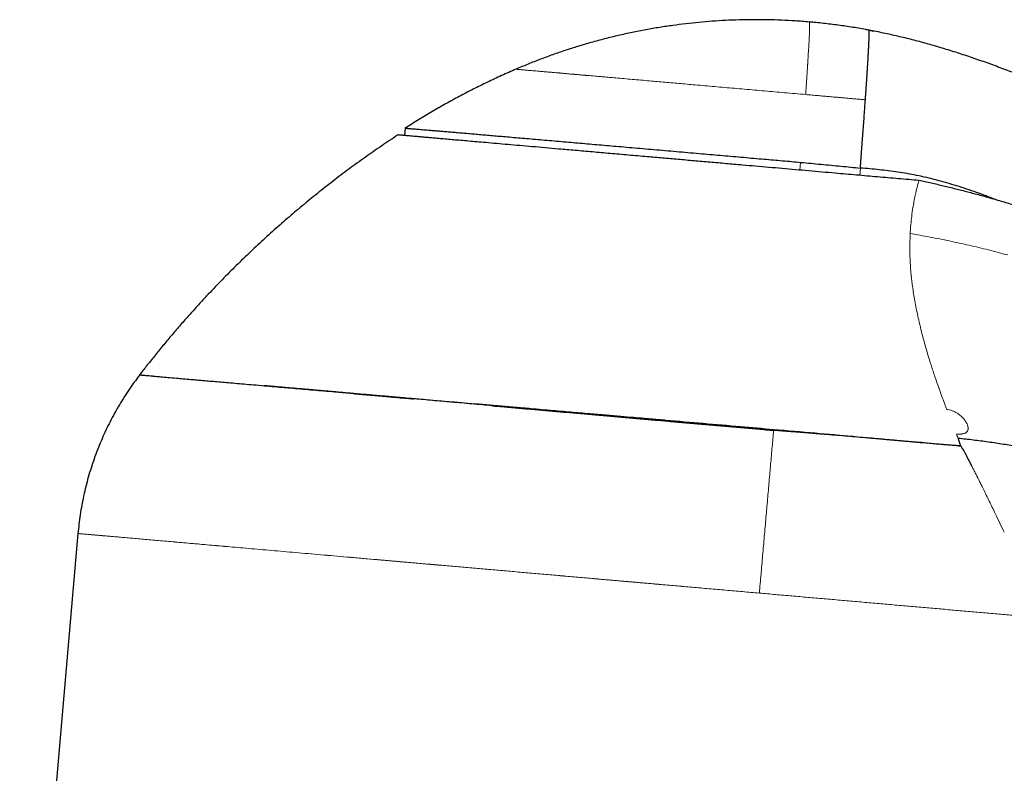
# Model space of a CAD drawing. Units: millimetres. Extents: x 8 to 795, y 12 to 582.
# Drawn here: x 41 to 73, y 516 to 541 of the extents above; entities that cross this region are included whole.
import ezdxf

# ---------------------------------------------------------------- set-up
doc = ezdxf.new("R2010")
doc.units = ezdxf.units.MM

msp = doc.modelspace()

# ---------------------------------------------------------------- linework, layer by layer
at = {"color": 7, "linetype": 'Continuous', "lineweight": 30}
for p, q in [((68.498, 540.894), (68.66, 540.861)), ((56.888, 539.609), (56.888, 539.609)), ((53.241, 537.668), (53.22, 537.427)), ((53.242, 537.668), (53.242, 537.668)), ((72.448, 535.407), (72.706, 535.311)), ((42.48, 524.333), (40.563, 502.417))]:
    msp.add_line(p, q, dxfattribs=at)
at = {"color": 252, "linetype": 'Continuous', "lineweight": 0}
for p, q in [((56.887, 539.609), (56.888, 539.609)), ((66.231, 536.289), (66.253, 536.544)), ((68.218, 536.358), (68.197, 536.117)), ((72.359, 535.409), (72.361, 535.439)), ((72.448, 535.407), (72.446, 535.385)), ((69.856, 534.202), (69.853, 534.136))]:
    msp.add_line(p, q, dxfattribs=at)
at = {"color": 7, "linetype": 'Continuous', "lineweight": 30}
for points, knots in [([(66.539, 541.161), (66.385, 541.174), (66.079, 541.199), (65.619, 541.222), (65.158, 541.236), (64.697, 541.239), (64.236, 541.232), (63.784, 541.214), (63.341, 541.187), (62.908, 541.15), (62.476, 541.105), (62.045, 541.05), (61.606, 540.984), (61.161, 540.907), (60.708, 540.818), (60.258, 540.719), (59.81, 540.609), (59.365, 540.489), (58.932, 540.361), (58.509, 540.227), (58.098, 540.086), (57.69, 539.936), (57.286, 539.778), (57.02, 539.665), (56.888, 539.609)], [0, 0, 0, 0, 0.04668, 0.093362, 0.140045, 0.186727, 0.23341, 0.280092, 0.324106, 0.36812, 0.412134, 0.456148, 0.500161, 0.546841, 0.593521, 0.6402, 0.686879, 0.733556, 0.780232, 0.824239, 0.868243, 0.912243, 0.956238, 1, 1, 1, 1]), ([(68.498, 540.893), (68.463, 540.9), (68.348, 540.922), (68.153, 540.956), (67.911, 540.996), (67.669, 541.032), (67.427, 541.066), (67.184, 541.097), (66.941, 541.124), (66.726, 541.147), (66.591, 541.158), (66.539, 541.163)], [0, 0, 0, 0, 0.053942, 0.177323, 0.300996, 0.424713, 0.548442, 0.672176, 0.795913, 0.91965, 1, 1, 1, 1]), ([(68.383, 538.603), (68.386, 538.655), (68.393, 538.756), (68.403, 538.899), (68.412, 539.034), (68.421, 539.159), (68.428, 539.266), (68.434, 539.356), (68.439, 539.432), (68.442, 539.487), (68.445, 539.523), (68.446, 539.541), (68.447, 539.559), (68.448, 539.579), (68.451, 539.625), (68.456, 539.695), (68.461, 539.784), (68.466, 539.867), (68.471, 539.944), (68.475, 540.016), (68.479, 540.084), (68.482, 540.149), (68.486, 540.208), (68.488, 540.246), (68.489, 540.266), (68.489, 540.271), (68.489, 540.276), (68.489, 540.282), (68.49, 540.287), (68.49, 540.292), (68.491, 540.312), (68.493, 540.347), (68.495, 540.393), (68.497, 540.436), (68.499, 540.475), (68.5, 540.51), (68.502, 540.545), (68.503, 540.581), (68.504, 540.615), (68.505, 540.645), (68.506, 540.672), (68.506, 540.695), (68.507, 540.712), (68.507, 540.723), (68.507, 540.729), (68.507, 540.735), (68.507, 540.742), (68.507, 540.753), (68.507, 540.765), (68.507, 540.779), (68.507, 540.791), (68.507, 540.802), (68.507, 540.812), (68.507, 540.821), (68.507, 540.83), (68.507, 540.836), (68.507, 540.842), (68.506, 540.845), (68.506, 540.847), (68.506, 540.85), (68.506, 540.853), (68.506, 540.855), (68.506, 540.859), (68.505, 540.864), (68.504, 540.868), (68.504, 540.873), (68.503, 540.878), (68.503, 540.882), (68.502, 540.886), (68.501, 540.89), (68.5, 540.892), (68.5, 540.892), (68.5, 540.893)], [0, 0, 0, 0, 0.03537, 0.06957, 0.102599, 0.134458, 0.165147, 0.186909, 0.208041, 0.228544, 0.233852, 0.239116, 0.244336, 0.249541, 0.25688, 0.285136, 0.313362, 0.340609, 0.366875, 0.392161, 0.416467, 0.442072, 0.466492, 0.487001, 0.489245, 0.491479, 0.4937, 0.49591, 0.498109, 0.500295, 0.502471, 0.524866, 0.546376, 0.567, 0.586737, 0.605589, 0.623555, 0.644857, 0.667545, 0.686484, 0.70446, 0.721473, 0.737525, 0.742947, 0.748249, 0.753432, 0.758527, 0.765915, 0.779911, 0.793221, 0.805405, 0.816951, 0.827859, 0.838131, 0.84918, 0.861916, 0.866487, 0.87093, 0.875247, 0.879436, 0.883499, 0.887439, 0.893178, 0.903219, 0.912634, 0.921424, 0.935219, 0.947119, 0.960933, 0.975595, 0.988577, 1, 1, 1, 1]), ([(77.863, 537.468), (77.71, 537.54), (77.326, 537.724), (76.707, 538.013), (76.056, 538.311), (75.452, 538.58), (74.896, 538.823), (74.337, 539.059), (73.803, 539.277), (73.296, 539.477), (72.814, 539.66), (72.33, 539.837), (71.842, 540.006), (71.353, 540.167), (70.869, 540.316), (70.393, 540.453), (69.923, 540.579), (69.451, 540.695), (68.977, 540.801), (68.659, 540.862), (68.499, 540.893)], [0, 0, 0, 0, 0.050772, 0.127996, 0.205211, 0.265883, 0.326566, 0.387257, 0.447949, 0.499449, 0.550959, 0.60248, 0.654007, 0.705535, 0.757067, 0.805659, 0.854251, 0.902838, 0.951419, 1, 1, 1, 1]), ([(56.887, 539.609), (56.729, 539.54), (56.413, 539.402), (55.946, 539.182), (55.482, 538.953), (55.023, 538.715), (54.569, 538.467), (54.121, 538.21), (53.677, 537.945), (53.387, 537.76), (53.241, 537.668)], [0, 0, 0, 0, 0.124907, 0.249898, 0.374945, 0.500018, 0.625089, 0.75013, 0.87511, 1, 1, 1, 1]), ([(68.218, 536.358), (68.226, 536.463), (68.242, 536.672), (68.265, 536.976), (68.286, 537.27), (68.307, 537.556), (68.328, 537.832), (68.347, 538.099), (68.365, 538.358), (68.377, 538.521), (68.383, 538.603)], [0, 0, 0, 0, 0.124997, 0.249992, 0.374987, 0.499983, 0.624983, 0.749986, 0.874994, 1, 1, 1, 1]), ([(53.242, 537.668), (53.243, 537.668), (53.247, 537.668), (53.263, 537.667), (53.288, 537.665), (53.322, 537.663), (53.365, 537.659), (53.418, 537.655), (53.479, 537.65), (53.548, 537.645), (53.623, 537.639), (53.707, 537.632), (53.8, 537.624), (53.903, 537.615), (54.017, 537.606), (54.146, 537.595), (54.29, 537.583), (54.445, 537.57), (54.611, 537.556), (54.788, 537.541), (54.977, 537.524), (55.171, 537.508), (55.37, 537.491), (55.573, 537.473), (55.784, 537.455), (56.005, 537.436), (56.234, 537.416), (56.479, 537.395), (56.741, 537.373), (57.02, 537.349), (57.308, 537.324), (57.605, 537.298), (57.91, 537.272), (58.224, 537.245), (58.537, 537.218), (58.847, 537.191), (59.154, 537.164), (59.466, 537.137), (59.783, 537.11), (60.105, 537.082), (60.44, 537.053), (60.79, 537.022), (61.153, 536.991), (61.519, 536.959), (61.888, 536.927), (62.259, 536.894), (62.631, 536.862), (62.994, 536.83), (63.348, 536.799), (63.69, 536.769), (64.033, 536.739), (64.374, 536.71), (64.714, 536.68), (64.941, 536.661), (65.054, 536.651)], [0, 0, 0, 0, 0.017222, 0.034651, 0.052285, 0.070124, 0.088162, 0.106398, 0.124828, 0.141888, 0.159104, 0.176473, 0.19399, 0.211652, 0.229455, 0.249031, 0.268763, 0.288646, 0.308671, 0.328833, 0.349122, 0.369531, 0.388337, 0.40723, 0.426202, 0.445246, 0.464356, 0.483522, 0.504489, 0.525504, 0.54656, 0.567647, 0.588753, 0.60987, 0.630988, 0.650338, 0.669672, 0.688982, 0.708261, 0.727501, 0.746694, 0.767569, 0.788369, 0.809084, 0.829704, 0.850221, 0.870626, 0.890911, 0.909392, 0.92776, 0.94601, 0.964136, 0.982134, 1, 1, 1, 1]), ([(53.005, 537.446), (52.823, 537.325), (52.46, 537.084), (51.923, 536.708), (51.393, 536.323), (50.869, 535.927), (50.356, 535.524), (49.853, 535.113), (49.361, 534.695), (48.876, 534.268), (48.396, 533.83), (47.921, 533.38), (47.453, 532.918), (46.993, 532.448), (46.543, 531.969), (46.152, 531.539), (45.819, 531.159), (45.54, 530.833), (45.265, 530.504), (44.994, 530.171), (44.742, 529.855), (44.582, 529.647), (44.509, 529.553)], [0, 0, 0, 0, 0.056121, 0.112324, 0.168594, 0.224923, 0.2813, 0.336707, 0.392142, 0.447595, 0.503058, 0.559529, 0.615991, 0.672432, 0.728842, 0.785211, 0.822091, 0.858945, 0.895772, 0.932564, 0.969314, 1, 1, 1, 1]), ([(70.143, 535.946), (70.031, 535.956), (69.807, 535.976), (69.468, 536.005), (69.126, 536.035), (68.783, 536.065), (68.438, 536.095), (68.091, 536.126), (67.742, 536.156), (67.364, 536.189), (66.955, 536.225), (66.518, 536.263), (66.081, 536.302), (65.645, 536.34), (65.208, 536.378), (64.772, 536.416), (64.302, 536.457), (63.8, 536.501), (63.269, 536.548), (62.744, 536.594), (62.224, 536.639), (61.71, 536.684), (61.162, 536.732), (60.586, 536.782), (59.986, 536.835), (59.402, 536.886), (58.836, 536.936), (58.319, 536.981), (57.848, 537.022), (57.424, 537.059), (57.015, 537.095), (56.623, 537.129), (56.247, 537.162), (55.909, 537.192), (55.606, 537.218), (55.336, 537.242), (55.08, 537.264), (54.838, 537.285), (54.61, 537.305), (54.396, 537.324), (54.208, 537.34), (54.043, 537.355), (53.9, 537.367), (53.768, 537.379), (53.645, 537.39), (53.534, 537.399), (53.432, 537.408), (53.341, 537.416), (53.239, 537.425), (53.137, 537.434), (53.055, 537.441), (53.01, 537.445), (53.009, 537.445), (53.008, 537.445)], [0, 0, 0, 0, 0.014295, 0.02856, 0.042804, 0.057038, 0.071271, 0.085515, 0.09978, 0.114076, 0.131836, 0.149552, 0.167242, 0.184927, 0.202626, 0.220359, 0.238146, 0.260141, 0.282064, 0.303955, 0.325851, 0.347789, 0.369807, 0.397022, 0.424126, 0.451191, 0.478289, 0.50549, 0.5281, 0.550637, 0.57314, 0.595651, 0.618212, 0.640862, 0.659624, 0.678325, 0.696988, 0.715637, 0.734295, 0.752986, 0.771731, 0.787117, 0.802469, 0.8178, 0.833123, 0.848451, 0.863797, 0.879173, 0.894593, 0.92285, 0.950991, 0.979095, 1, 1, 1, 1]), ([(65.054, 536.651), (65.155, 536.642), (65.356, 536.625), (65.657, 536.598), (65.956, 536.572), (66.154, 536.553), (66.253, 536.544)], [0, 0, 0, 0, 0.252792, 0.50376, 0.752846, 1, 1, 1, 1]), ([(66.253, 536.544), (66.366, 536.534), (66.589, 536.513), (66.923, 536.482), (67.253, 536.45), (67.579, 536.419), (67.9, 536.388), (68.113, 536.368), (68.218, 536.358)], [0, 0, 0, 0, 0.170783, 0.339957, 0.507493, 0.673362, 0.83754, 1, 1, 1, 1]), ([(72.361, 535.439), (72.254, 535.477), (72.039, 535.555), (71.714, 535.666), (71.389, 535.772), (71.061, 535.871), (70.732, 535.962), (70.401, 536.045), (70.078, 536.115), (69.762, 536.175), (69.455, 536.224), (69.147, 536.266), (68.839, 536.3), (68.529, 536.33), (68.322, 536.349), (68.218, 536.358)], [0, 0, 0, 0, 0.080109, 0.160131, 0.240116, 0.320084, 0.40004, 0.479991, 0.559947, 0.633257, 0.706593, 0.779956, 0.853331, 0.926688, 1, 1, 1, 1]), ([(70.145, 535.958), (70.28, 535.928), (70.548, 535.869), (70.949, 535.775), (71.35, 535.677), (71.749, 535.575), (72.148, 535.469), (72.546, 535.358), (72.943, 535.244), (73.206, 535.164), (73.338, 535.124)], [0, 0, 0, 0, 0.124873, 0.249746, 0.374668, 0.499591, 0.624667, 0.749743, 0.874871, 1, 1, 1, 1]), ([(72.361, 535.439), (72.376, 535.434), (72.405, 535.423), (72.434, 535.413), (72.448, 535.407)], [0, 0, 0, 0, 0.500007, 1, 1, 1, 1]), ([(44.51, 529.552), (44.447, 529.467), (44.319, 529.298), (44.138, 529.036), (43.965, 528.77), (43.801, 528.498), (43.646, 528.222), (43.501, 527.944), (43.365, 527.662), (43.239, 527.377), (43.12, 527.086), (43.011, 526.79), (42.91, 526.489), (42.818, 526.184), (42.736, 525.877), (42.665, 525.569), (42.604, 525.261), (42.552, 524.953), (42.51, 524.644), (42.49, 524.437), (42.48, 524.333)], [0, 0, 0, 0, 0.056001, 0.112003, 0.168006, 0.224007, 0.280008, 0.335007, 0.390006, 0.445003, 0.5, 0.555997, 0.611995, 0.667993, 0.723992, 0.779993, 0.834995, 0.889997, 0.944999, 1, 1, 1, 1]), ([(44.509, 529.553), (44.509, 529.553), (44.51, 529.553), (44.519, 529.552), (44.54, 529.55), (44.577, 529.547), (44.629, 529.543), (44.695, 529.537), (44.772, 529.53), (44.833, 529.525), (44.88, 529.521), (44.906, 529.518), (44.933, 529.516), (44.961, 529.513), (44.992, 529.511), (45.068, 529.504), (45.208, 529.492), (45.439, 529.471), (45.689, 529.449), (45.946, 529.427), (46.132, 529.411), (46.267, 529.399), (46.341, 529.392), (46.416, 529.386), (46.494, 529.379), (46.574, 529.372), (46.772, 529.355), (47.114, 529.325), (47.644, 529.279), (48.26, 529.226), (48.905, 529.171), (49.563, 529.114), (50.217, 529.058), (51.014, 528.99), (51.654, 528.936), (52.095, 528.898), (52.221, 528.887), (52.348, 528.876), (52.476, 528.865), (52.605, 528.854), (52.736, 528.843), (53.135, 528.809), (53.797, 528.752), (54.725, 528.673), (55.615, 528.596), (56.461, 528.524), (57.256, 528.456), (57.994, 528.393), (58.671, 528.335), (59.286, 528.282), (59.835, 528.235), (60.318, 528.194), (60.734, 528.158), (61.082, 528.128), (61.362, 528.104), (61.574, 528.086), (61.71, 528.075), (61.781, 528.069), (61.805, 528.066), (61.813, 528.066), (61.816, 528.065), (61.817, 528.065), (61.817, 528.065), (61.818, 528.065), (61.818, 528.065), (61.818, 528.065), (61.818, 528.065), (62.226, 528.03), (63.041, 527.96), (64.226, 527.857), (65.456, 527.751), (66.692, 527.645), (67.967, 527.532), (69.181, 527.423), (70.37, 527.322), (71.142, 527.248), (71.525, 527.212)], [0, 0, 0, 0, 0.006045, 0.01689, 0.030766, 0.043169, 0.057374, 0.073441, 0.085096, 0.097607, 0.101028, 0.10451, 0.108052, 0.111656, 0.115321, 0.119048, 0.138897, 0.160369, 0.183508, 0.199716, 0.216681, 0.221251, 0.225873, 0.230549, 0.235278, 0.24006, 0.244896, 0.269944, 0.296809, 0.325508, 0.356049, 0.380052, 0.40507, 0.431091, 0.466936, 0.471065, 0.475214, 0.479384, 0.483575, 0.487786, 0.492017, 0.496268, 0.526197, 0.554246, 0.580384, 0.604595, 0.626873, 0.647221, 0.665652, 0.68218, 0.696826, 0.709611, 0.720555, 0.729679, 0.737, 0.742534, 0.746293, 0.747625, 0.748036, 0.748183, 0.748241, 0.748265, 0.748276, 0.74828, 0.748282, 0.748283, 0.748284, 0.748284, 0.780154, 0.811544, 0.839689, 0.874694, 0.906619, 0.93814, 0.969271, 1, 1, 1, 1]), ([(44.538, 529.549), (44.534, 529.55), (44.518, 529.551), (44.514, 529.552), (44.511, 529.553)], [0, 0, 0, 0, 0.280486, 1, 1, 1, 1]), ([(64.773, 527.78), (64.707, 527.786), (64.521, 527.802), (64.214, 527.829), (63.858, 527.86), (63.504, 527.891), (63.152, 527.922), (62.794, 527.953), (62.433, 527.985), (62.06, 528.018), (61.675, 528.051), (61.279, 528.086), (60.88, 528.121), (60.477, 528.156), (60.072, 528.192), (59.681, 528.226), (59.305, 528.259), (58.944, 528.29), (58.625, 528.318), (58.346, 528.343), (58.169, 528.358), (58.055, 528.368), (58.001, 528.373), (57.948, 528.377), (57.894, 528.382), (57.841, 528.387), (57.787, 528.392), (57.636, 528.405), (57.39, 528.426), (57.054, 528.456), (56.725, 528.484), (56.404, 528.513), (56.091, 528.54), (55.768, 528.568), (55.436, 528.597), (55.097, 528.627), (54.77, 528.656), (54.452, 528.683), (54.143, 528.71), (53.844, 528.737), (53.556, 528.762), (53.279, 528.786), (53.015, 528.809), (52.763, 528.831), (52.523, 528.852), (52.293, 528.872), (52.063, 528.892), (51.835, 528.912), (51.608, 528.932), (51.393, 528.951), (51.19, 528.969), (51, 528.986), (50.821, 529.001), (50.653, 529.016), (50.495, 529.03), (50.346, 529.043), (50.204, 529.055), (50.071, 529.067), (49.946, 529.078), (49.829, 529.088), (49.721, 529.097), (49.619, 529.106), (49.522, 529.115), (49.428, 529.123), (49.339, 529.131), (49.257, 529.138), (49.182, 529.145), (49.114, 529.15), (49.052, 529.156), (48.996, 529.161), (48.944, 529.165), (48.896, 529.169), (48.853, 529.173), (48.815, 529.177), (48.781, 529.18), (48.751, 529.182), (48.724, 529.185), (48.7, 529.187), (48.678, 529.188), (48.661, 529.19), (48.646, 529.191), (48.633, 529.192), (48.623, 529.193), (48.615, 529.194), (48.609, 529.194), (48.604, 529.195), (48.601, 529.195), (48.6, 529.195), (48.599, 529.195), (48.599, 529.195)], [0, 0, 0, 0, 0.00775, 0.021651, 0.035804, 0.049378, 0.063176, 0.077195, 0.091435, 0.105894, 0.121467, 0.137283, 0.153338, 0.169629, 0.186154, 0.202908, 0.217838, 0.232938, 0.248206, 0.258373, 0.268609, 0.270917, 0.273228, 0.275542, 0.27786, 0.280181, 0.282506, 0.284834, 0.299934, 0.314892, 0.329703, 0.344363, 0.358871, 0.373222, 0.389931, 0.406414, 0.42267, 0.438693, 0.454766, 0.470593, 0.486173, 0.501502, 0.51658, 0.531142, 0.545459, 0.559532, 0.573358, 0.588825, 0.603972, 0.6188, 0.633311, 0.647505, 0.661138, 0.67447, 0.687502, 0.700236, 0.712926, 0.725312, 0.737397, 0.749185, 0.760677, 0.771879, 0.782793, 0.794614, 0.806086, 0.817217, 0.82801, 0.838471, 0.848605, 0.858416, 0.86791, 0.877521, 0.886795, 0.895737, 0.904352, 0.912646, 0.920625, 0.928974, 0.93696, 0.944588, 0.951866, 0.958798, 0.96539, 0.971647, 0.97815, 0.984261, 0.989986, 0.99533, 1, 1, 1, 1]), ([(48.6, 529.195), (48.6, 529.195), (48.601, 529.195), (48.606, 529.195), (48.616, 529.194), (48.632, 529.192), (48.644, 529.191), (48.654, 529.191), (48.655, 529.191)], [0, 0, 0, 0, 0.160006, 0.355205, 0.55582, 0.761962, 0.973744, 1, 1, 1, 1]), ([(51.544, 528.936), (51.599, 528.931), (51.743, 528.919), (51.974, 528.899), (52.235, 528.876), (52.492, 528.854), (52.726, 528.833), (52.94, 528.815), (53.132, 528.798), (53.322, 528.782), (53.446, 528.771), (53.507, 528.765)], [0, 0, 0, 0, 0.0807949, 0.2116689, 0.3414855, 0.4704663, 0.598837, 0.699423, 0.7998844, 0.9003325, 1, 1, 1, 1]), ([(57.327, 528.441), (57.308, 528.443), (57.266, 528.446), (57.195, 528.452), (57.119, 528.459), (57.043, 528.465), (56.967, 528.471), (56.89, 528.478), (56.813, 528.484), (56.734, 528.491), (56.654, 528.498), (56.573, 528.505), (56.491, 528.512), (56.415, 528.518), (56.345, 528.524), (56.279, 528.53), (56.21, 528.536), (56.126, 528.543), (56.027, 528.552), (55.911, 528.562), (55.786, 528.573), (55.65, 528.585), (55.556, 528.593), (55.508, 528.597), (55.507, 528.597)], [0, 0, 0, 0, 0.057422, 0.12755, 0.193217, 0.251425, 0.30592, 0.356888, 0.404558, 0.449211, 0.491189, 0.530904, 0.568839, 0.605549, 0.632653, 0.660026, 0.689696, 0.722076, 0.767656, 0.81805, 0.873392, 0.933782, 0.999298, 1, 1, 1, 1]), ([(64.075, 527.84), (63.973, 527.849), (63.725, 527.87), (63.332, 527.905), (62.895, 527.943), (62.472, 527.98), (62.062, 528.016), (61.666, 528.051), (61.272, 528.085), (60.878, 528.12), (60.487, 528.154), (60.097, 528.188), (59.697, 528.223), (59.288, 528.259), (58.869, 528.295), (58.455, 528.332), (58.046, 528.367), (57.654, 528.402), (57.28, 528.434), (56.923, 528.466), (56.571, 528.496), (56.245, 528.525), (56.039, 528.543), (55.947, 528.551)], [0, 0, 0, 0, 0.035301, 0.085656, 0.136232, 0.187011, 0.233338, 0.279807, 0.326407, 0.373124, 0.419947, 0.46686, 0.513853, 0.565618, 0.617444, 0.669312, 0.721201, 0.773093, 0.820252, 0.86738, 0.914464, 0.961488, 1, 1, 1, 1]), ([(56.129, 528.535), (56.235, 528.526), (56.495, 528.503), (56.915, 528.466), (57.387, 528.425), (57.865, 528.383), (58.346, 528.341), (58.831, 528.299), (59.321, 528.256), (59.811, 528.213), (60.301, 528.17), (60.792, 528.127), (61.285, 528.084), (61.784, 528.04), (62.288, 527.996), (62.798, 527.952), (63.309, 527.907), (63.821, 527.862), (64.335, 527.817), (64.849, 527.772), (65.192, 527.742), (65.363, 527.727)], [0, 0, 0, 0, 0.037155, 0.090919, 0.144683, 0.198329, 0.251975, 0.305621, 0.359266, 0.412912, 0.465599, 0.518285, 0.570972, 0.623659, 0.67742, 0.731182, 0.784944, 0.838707, 0.89247, 0.946235, 1, 1, 1, 1]), ([(65.972, 527.68), (65.966, 527.681), (65.952, 527.682), (65.927, 527.684), (65.897, 527.686), (65.865, 527.689), (65.83, 527.692), (65.792, 527.695), (65.752, 527.698), (65.71, 527.702), (65.664, 527.706), (65.616, 527.71), (65.566, 527.714), (65.512, 527.718), (65.456, 527.723), (65.392, 527.728), (65.317, 527.734), (65.232, 527.741), (65.141, 527.749), (65.057, 527.756), (64.98, 527.763), (64.914, 527.768), (64.85, 527.774), (64.791, 527.779), (64.732, 527.784), (64.673, 527.789), (64.618, 527.793), (64.569, 527.797), (64.527, 527.801), (64.492, 527.804), (64.464, 527.806), (64.445, 527.808), (64.418, 527.81), (64.385, 527.813), (64.344, 527.817), (64.295, 527.821), (64.238, 527.826), (64.172, 527.831), (64.109, 527.837), (64.065, 527.841), (64.048, 527.842)], [0, 0, 0, 0, 0.033815, 0.075806, 0.115554, 0.153081, 0.188412, 0.221578, 0.252617, 0.281575, 0.308509, 0.33349, 0.356609, 0.377982, 0.397752, 0.416107, 0.438235, 0.460911, 0.484288, 0.508453, 0.524082, 0.540009, 0.555769, 0.571399, 0.587057, 0.60711, 0.627766, 0.649306, 0.672162, 0.696383, 0.722153, 0.749305, 0.776106, 0.810283, 0.843473, 0.875738, 0.911368, 0.946005, 0.97977, 1, 1, 1, 1]), ([(71.524, 527.209), (71.472, 527.215), (71.365, 527.225), (71.202, 527.237), (71.028, 527.251), (70.845, 527.266), (70.644, 527.283), (70.427, 527.301), (70.259, 527.316), (70.151, 527.325), (70.108, 527.329), (70.065, 527.333), (70.028, 527.336), (69.989, 527.339), (69.947, 527.343), (69.882, 527.349), (69.8, 527.356), (69.698, 527.365), (69.584, 527.375), (69.475, 527.385), (69.374, 527.394), (69.286, 527.402), (69.2, 527.409), (69.117, 527.417), (69.021, 527.425), (68.915, 527.435), (68.798, 527.445), (68.701, 527.453), (68.622, 527.46), (68.574, 527.465), (68.542, 527.467), (68.527, 527.469), (68.512, 527.47), (68.496, 527.471), (68.482, 527.473), (68.357, 527.484), (68.126, 527.504), (67.791, 527.532), (67.535, 527.554), (67.356, 527.569), (67.25, 527.578), (67.145, 527.586), (67.042, 527.595), (66.944, 527.603), (66.853, 527.61), (66.742, 527.619), (66.601, 527.63), (66.427, 527.644), (66.239, 527.659), (66.039, 527.675), (65.825, 527.691), (65.599, 527.709), (65.443, 527.721), (65.363, 527.727)], [0, 0, 0, 0, 0.025937, 0.053191, 0.082063, 0.112531, 0.144551, 0.181574, 0.220498, 0.227546, 0.234653, 0.241819, 0.248999, 0.252774, 0.260893, 0.269947, 0.284695, 0.301398, 0.320056, 0.34067, 0.354629, 0.369361, 0.383713, 0.397054, 0.409893, 0.430178, 0.44907, 0.466569, 0.477355, 0.487533, 0.490099, 0.492623, 0.495105, 0.497546, 0.499945, 0.502302, 0.558063, 0.612051, 0.664266, 0.681451, 0.698434, 0.715217, 0.7318, 0.748182, 0.762145, 0.775702, 0.801529, 0.829429, 0.859402, 0.891448, 0.925565, 0.961751, 1, 1, 1, 1]), ([(71.525, 527.212), (71.51, 527.256), (71.48, 527.34), (71.449, 527.422), (71.434, 527.462)], [0, 0, 0, 0, 0.519053, 1, 1, 1, 1]), ([(74.39, 526.987), (74.228, 527.022), (73.904, 527.092), (73.414, 527.184), (72.922, 527.268), (72.428, 527.342), (71.932, 527.408), (71.601, 527.444), (71.435, 527.462)], [0, 0, 0, 0, 0.166653, 0.333319, 0.499991, 0.666664, 0.833333, 1, 1, 1, 1]), ([(71.526, 527.214), (71.586, 527.105), (71.7, 526.899), (71.811, 526.687), (71.863, 526.587)], [0, 0, 0, 0, 0.526812, 1, 1, 1, 1])]:
    msp.add_open_spline(points, degree=3, knots=knots, dxfattribs=at)
at = {"color": 252, "linetype": 'Continuous', "lineweight": 0}
for points, knots in [([(66.539, 541.163), (66.539, 541.163), (66.54, 541.164), (66.542, 541.16), (66.545, 541.149), (66.547, 541.129), (66.547, 541.107), (66.548, 541.088), (66.548, 541.072), (66.548, 541.054), (66.548, 541.033), (66.548, 541.012), (66.547, 540.99), (66.547, 540.966), (66.546, 540.939), (66.545, 540.907), (66.544, 540.872), (66.543, 540.834), (66.541, 540.796), (66.54, 540.753), (66.537, 540.703), (66.535, 540.646), (66.533, 540.603), (66.531, 540.578), (66.531, 540.57), (66.531, 540.561), (66.53, 540.553), (66.53, 540.545), (66.528, 540.517), (66.526, 540.469), (66.521, 540.395), (66.517, 540.314), (66.511, 540.225), (66.506, 540.136), (66.501, 540.05), (66.496, 539.968), (66.492, 539.902), (66.489, 539.854), (66.488, 539.826), (66.486, 539.8), (66.484, 539.775), (66.483, 539.753), (66.481, 539.731), (66.48, 539.71), (66.477, 539.66), (66.472, 539.581), (66.464, 539.467), (66.456, 539.346), (66.447, 539.216), (66.438, 539.078), (66.428, 538.931), (66.42, 538.828), (66.417, 538.775)], [0, 0, 0, 0, 0.000016, 0.039873, 0.079763, 0.119819, 0.157681, 0.174937, 0.192671, 0.210919, 0.229707, 0.249055, 0.266188, 0.282707, 0.302686, 0.323439, 0.344974, 0.367296, 0.388668, 0.407846, 0.434236, 0.461855, 0.487178, 0.490565, 0.493968, 0.497388, 0.500824, 0.504276, 0.507745, 0.53442, 0.562396, 0.591677, 0.622267, 0.654166, 0.678392, 0.703321, 0.728954, 0.736641, 0.744389, 0.752197, 0.75916, 0.764956, 0.770799, 0.776686, 0.78262, 0.810734, 0.839828, 0.869902, 0.900957, 0.932991, 0.966006, 1, 1, 1, 1]), ([(53.242, 537.668), (53.387, 537.76), (53.678, 537.945), (54.121, 538.21), (54.57, 538.467), (55.023, 538.715), (55.482, 538.953), (55.946, 539.182), (56.414, 539.402), (56.729, 539.54), (56.887, 539.609)], [0, 0, 0, 0, 0.124886, 0.249862, 0.374899, 0.499966, 0.625037, 0.750084, 0.875081, 1, 1, 1, 1]), ([(58.289, 539.486), (58.236, 539.491), (58.131, 539.5), (57.983, 539.513), (57.845, 539.525), (57.717, 539.536), (57.599, 539.547), (57.491, 539.556), (57.393, 539.564), (57.304, 539.572), (57.224, 539.579), (57.152, 539.585), (57.089, 539.591), (57.035, 539.595), (56.989, 539.599), (56.953, 539.603), (56.924, 539.605), (56.904, 539.607), (56.891, 539.608), (56.888, 539.609), (56.887, 539.609)], [0, 0, 0, 0, 0.060092, 0.119797, 0.179088, 0.237938, 0.296322, 0.353189, 0.409565, 0.465431, 0.52077, 0.576907, 0.632456, 0.687401, 0.741726, 0.795418, 0.847522, 0.898992, 0.94982, 1, 1, 1, 1]), ([(58.343, 539.482), (58.334, 539.483), (58.316, 539.484), (58.298, 539.486), (58.289, 539.486)], [0, 0, 0, 0, 0.500237, 1, 1, 1, 1]), ([(60.102, 539.328), (60.038, 539.333), (59.908, 539.345), (59.72, 539.361), (59.518, 539.378), (59.374, 539.391), (59.283, 539.399), (59.26, 539.401), (59.238, 539.403), (59.216, 539.404), (59.194, 539.406), (59.172, 539.408), (59.15, 539.41), (59.115, 539.413), (59.064, 539.418), (58.996, 539.424), (58.931, 539.429), (58.87, 539.435), (58.829, 539.438), (58.801, 539.441), (58.786, 539.442), (58.771, 539.444), (58.755, 539.445), (58.74, 539.446), (58.705, 539.449), (58.652, 539.454), (58.586, 539.46), (58.528, 539.465), (58.477, 539.47), (58.434, 539.474), (58.398, 539.477), (58.368, 539.48), (58.35, 539.481), (58.343, 539.482)], [0, 0, 0, 0, 0.09555, 0.190989, 0.286285, 0.411793, 0.424101, 0.436404, 0.448704, 0.461, 0.473292, 0.48558, 0.497863, 0.510142, 0.545383, 0.585039, 0.629092, 0.660564, 0.693933, 0.702985, 0.712166, 0.721477, 0.730916, 0.740485, 0.750182, 0.79683, 0.839034, 0.876814, 0.91019, 0.93918, 0.963802, 0.984071, 1, 1, 1, 1]), ([(65.721, 538.836), (65.612, 538.846), (65.393, 538.865), (65.065, 538.894), (64.735, 538.923), (64.404, 538.951), (64.075, 538.98), (63.748, 539.009), (63.425, 539.037), (63.102, 539.065), (62.799, 539.092), (62.514, 539.117), (62.248, 539.14), (61.985, 539.163), (61.725, 539.186), (61.469, 539.208), (61.203, 539.232), (60.927, 539.256), (60.644, 539.28), (60.368, 539.305), (60.191, 539.32), (60.102, 539.328)], [0, 0, 0, 0, 0.05288, 0.106289, 0.160201, 0.214594, 0.269441, 0.323723, 0.378386, 0.4334, 0.488731, 0.5359, 0.58325, 0.630757, 0.678399, 0.726152, 0.773993, 0.830456, 0.88697, 0.943497, 1, 1, 1, 1]), ([(66.417, 538.775), (66.301, 538.786), (66.069, 538.806), (65.838, 538.826), (65.721, 538.836)], [0, 0, 0, 0, 0.496971, 1, 1, 1, 1]), ([(66.417, 538.775), (66.487, 538.769), (66.626, 538.757), (66.828, 538.739), (67.021, 538.722), (67.204, 538.706), (67.378, 538.691), (67.541, 538.677), (67.7, 538.663), (67.854, 538.649), (68.002, 538.637), (68.138, 538.625), (68.264, 538.614), (68.344, 538.607), (68.383, 538.603)], [0, 0, 0, 0, 0.107161, 0.209429, 0.306857, 0.399497, 0.487398, 0.570608, 0.649172, 0.730276, 0.805863, 0.875982, 0.94068, 1, 1, 1, 1]), ([(70.145, 535.956), (70.136, 535.922), (70.115, 535.847), (70.083, 535.722), (70.047, 535.573), (70.008, 535.398), (69.97, 535.203), (69.931, 534.966), (69.897, 534.708), (69.871, 534.444), (69.861, 534.278), (69.856, 534.202)], [0, 0, 0, 0, 0.061252, 0.136546, 0.225876, 0.329224, 0.446566, 0.567429, 0.735351, 0.87952, 1, 1, 1, 1]), ([(69.853, 534.136), (69.849, 534.018), (69.841, 533.794), (69.846, 533.469), (69.86, 533.18), (69.879, 532.928), (69.9, 532.716), (69.917, 532.587), (69.924, 532.53)], [0, 0, 0, 0, 0.230634, 0.435692, 0.615178, 0.769075, 0.897359, 1, 1, 1, 1]), ([(73.068, 533.497), (72.856, 533.553), (72.432, 533.666), (71.793, 533.818), (71.15, 533.959), (70.505, 534.088), (70.072, 534.164), (69.856, 534.202)], [0, 0, 0, 0, 0.1999185, 0.3998739, 0.5998717, 0.799914, 1, 1, 1, 1]), ([(69.924, 532.53), (69.935, 532.45), (69.957, 532.289), (69.997, 532.045), (70.042, 531.798), (70.093, 531.549), (70.149, 531.298), (70.21, 531.045), (70.276, 530.789), (70.345, 530.536), (70.421, 530.275), (70.482, 530.073), (70.528, 529.926), (70.554, 529.843), (70.581, 529.759), (70.609, 529.671), (70.639, 529.582), (70.692, 529.422), (70.766, 529.209), (70.855, 528.958), (70.926, 528.766), (70.978, 528.626), (71.014, 528.532), (71.039, 528.466), (71.053, 528.431), (71.058, 528.418)], [0, 0, 0, 0, 0.062465, 0.124974, 0.187527, 0.250126, 0.312773, 0.37547, 0.43822, 0.501025, 0.560048, 0.627348, 0.646345, 0.665912, 0.68605, 0.706759, 0.72804, 0.749893, 0.819725, 0.878341, 0.925705, 0.953823, 0.975583, 0.990977, 1, 1, 1, 1]), ([(71.379, 527.605), (71.391, 527.605), (71.413, 527.604), (71.441, 527.603), (71.466, 527.603), (71.489, 527.603), (71.514, 527.604), (71.54, 527.607), (71.574, 527.611), (71.614, 527.619), (71.653, 527.631), (71.682, 527.645), (71.703, 527.659), (71.725, 527.678), (71.744, 527.704), (71.757, 527.737), (71.763, 527.768), (71.764, 527.797), (71.761, 527.831), (71.753, 527.869), (71.741, 527.907), (71.726, 527.94), (71.711, 527.97), (71.685, 528.016), (71.643, 528.077), (71.586, 528.141), (71.531, 528.194), (71.478, 528.237), (71.411, 528.284), (71.332, 528.332), (71.24, 528.374), (71.148, 528.404), (71.087, 528.413), (71.057, 528.417)], [0, 0, 0, 0, 0.0233565, 0.0422678, 0.0567451, 0.0714141, 0.0893368, 0.1069434, 0.1242639, 0.1599783, 0.1920805, 0.2117641, 0.2303163, 0.2479993, 0.27815, 0.3083869, 0.3292219, 0.3509708, 0.3739189, 0.4040857, 0.4354562, 0.4572147, 0.4797515, 0.5031488, 0.5638929, 0.6251846, 0.6668986, 0.7096422, 0.7537066, 0.8199549, 0.8821298, 0.9416136, 1, 1, 1, 1]), ([(65.363, 527.727), (65.355, 527.638), (65.34, 527.459), (65.316, 527.184), (65.291, 526.904), (65.266, 526.62), (65.241, 526.333), (65.216, 526.044), (65.191, 525.753), (65.165, 525.459), (65.139, 525.16), (65.112, 524.856), (65.085, 524.549), (65.058, 524.238), (65.031, 523.926), (65.003, 523.615), (64.976, 523.304), (64.949, 522.994), (64.922, 522.683), (64.904, 522.476), (64.895, 522.372)], [0, 0, 0, 0, 0.055971, 0.11196, 0.1679577, 0.2239569, 0.2799569, 0.3349583, 0.3899605, 0.4449632, 0.4999664, 0.55597, 0.6119739, 0.6679779, 0.7239819, 0.7799859, 0.8349897, 0.8899933, 0.9449967, 1, 1, 1, 1]), ([(71.434, 527.462), (71.425, 527.486), (71.407, 527.535), (71.388, 527.582), (71.379, 527.605)], [0, 0, 0, 0, 0.507441, 1, 1, 1, 1]), ([(71.863, 526.587), (71.873, 526.569), (71.892, 526.532), (71.92, 526.476), (71.949, 526.42), (71.978, 526.363), (72.007, 526.306), (72.036, 526.249), (72.061, 526.2), (72.083, 526.157), (72.103, 526.116), (72.128, 526.067), (72.156, 526.011), (72.188, 525.946), (72.224, 525.873), (72.314, 525.689), (72.459, 525.394), (72.589, 525.123), (72.655, 524.988)], [0, 0, 0, 0, 0.035508, 0.071292, 0.107292, 0.143434, 0.179642, 0.215861, 0.252072, 0.272951, 0.298753, 0.329477, 0.365122, 0.405692, 0.451189, 0.501619, 0.75072, 1, 1, 1, 1]), ([(72.95, 524.372), (72.902, 524.472), (72.802, 524.677), (72.704, 524.881), (72.653, 524.986)], [0, 0, 0, 0, 0.485348, 1, 1, 1, 1]), ([(64.895, 522.372), (64.711, 522.388), (64.343, 522.42), (63.791, 522.469), (63.24, 522.517), (62.69, 522.565), (62.144, 522.613), (61.604, 522.66), (61.068, 522.707), (60.535, 522.753), (60.001, 522.8), (59.466, 522.847), (58.931, 522.894), (58.4, 522.94), (57.872, 522.986), (57.349, 523.032), (56.83, 523.078), (56.317, 523.123), (55.809, 523.167), (55.307, 523.211), (54.811, 523.254), (54.321, 523.297), (53.84, 523.339), (53.369, 523.38), (52.907, 523.421), (52.453, 523.461), (52.002, 523.5), (51.556, 523.539), (51.116, 523.578), (50.684, 523.615), (50.26, 523.652), (49.845, 523.689), (49.44, 523.724), (49.044, 523.759), (48.658, 523.793), (48.283, 523.825), (47.917, 523.857), (47.562, 523.888), (47.219, 523.918), (46.889, 523.947), (46.571, 523.975), (46.264, 524.002), (45.966, 524.028), (45.677, 524.053), (45.398, 524.078), (45.131, 524.101), (44.876, 524.123), (44.633, 524.145), (44.403, 524.165), (44.185, 524.184), (43.98, 524.202), (43.787, 524.219), (43.608, 524.234), (43.441, 524.249), (43.288, 524.262), (43.15, 524.274), (43.024, 524.285), (42.912, 524.295), (42.811, 524.304), (42.724, 524.312), (42.649, 524.318), (42.587, 524.324), (42.54, 524.328), (42.505, 524.331), (42.485, 524.333), (42.478, 524.333), (42.485, 524.333), (42.505, 524.331), (42.539, 524.328), (42.587, 524.324), (42.648, 524.318), (42.721, 524.312), (42.807, 524.304), (42.906, 524.296), (43.019, 524.286), (43.145, 524.275), (43.286, 524.263), (43.44, 524.249), (43.607, 524.235), (43.786, 524.219), (43.979, 524.202), (44.184, 524.184), (44.402, 524.165), (44.632, 524.145), (44.874, 524.124), (45.129, 524.101), (45.394, 524.078), (45.668, 524.054), (45.953, 524.029), (46.248, 524.003), (46.557, 523.976), (46.878, 523.948), (47.213, 523.919), (47.559, 523.889), (47.915, 523.858), (48.281, 523.826), (48.657, 523.793), (49.044, 523.759), (49.439, 523.724), (49.844, 523.689), (50.257, 523.653), (50.68, 523.616), (51.108, 523.578), (51.543, 523.54), (51.982, 523.502), (52.429, 523.463), (52.886, 523.423), (53.354, 523.382), (53.832, 523.34), (54.317, 523.298), (54.808, 523.255), (55.305, 523.211), (55.808, 523.167), (56.316, 523.123), (56.829, 523.078), (57.346, 523.032), (57.869, 522.987), (58.395, 522.941), (58.922, 522.895), (59.45, 522.848), (59.977, 522.802), (60.508, 522.756), (61.044, 522.709), (61.587, 522.661), (62.135, 522.613), (62.685, 522.565), (63.236, 522.517), (63.789, 522.469), (64.342, 522.42), (64.71, 522.388), (64.895, 522.372)], [0, 0, 0, 0, 0.00784, 0.01568, 0.02352, 0.03136, 0.0392, 0.0469, 0.0546, 0.0623, 0.07, 0.077857, 0.085714, 0.093571, 0.101429, 0.109286, 0.117143, 0.125, 0.13284, 0.14068, 0.14852, 0.15636, 0.1642, 0.1719, 0.1796, 0.1873, 0.195, 0.202857, 0.210714, 0.218571, 0.226429, 0.234286, 0.242143, 0.25, 0.25784, 0.26568, 0.27352, 0.28136, 0.2892, 0.2969, 0.3046, 0.3123, 0.32, 0.327857, 0.335714, 0.343571, 0.351429, 0.359286, 0.367143, 0.375, 0.38284, 0.39068, 0.39852, 0.40636, 0.4142, 0.4219, 0.4296, 0.4373, 0.445, 0.452857, 0.460714, 0.468571, 0.476429, 0.484286, 0.492143, 0.5, 0.50784, 0.51568, 0.52352, 0.53136, 0.5392, 0.5469, 0.5546, 0.5623, 0.57, 0.577857, 0.585714, 0.593571, 0.601429, 0.609286, 0.617143, 0.625, 0.63284, 0.64068, 0.64852, 0.65636, 0.6642, 0.6719, 0.6796, 0.6873, 0.695, 0.702857, 0.710714, 0.718571, 0.726429, 0.734286, 0.742143, 0.75, 0.75784, 0.76568, 0.77352, 0.78136, 0.7892, 0.7969, 0.8046, 0.8123, 0.82, 0.827857, 0.835714, 0.843571, 0.851429, 0.859286, 0.867143, 0.875, 0.88284, 0.89068, 0.89852, 0.90636, 0.9142, 0.9219, 0.9296, 0.9373, 0.945, 0.952857, 0.960714, 0.968571, 0.976429, 0.984286, 0.992143, 1, 1, 1, 1]), ([(74.277, 521.551), (74.112, 521.566), (73.783, 521.594), (73.282, 521.638), (72.777, 521.682), (72.268, 521.727), (71.757, 521.772), (71.245, 521.816), (70.732, 521.861), (70.217, 521.906), (69.695, 521.952), (69.167, 521.998), (68.634, 522.045), (68.098, 522.092), (67.56, 522.139), (67.025, 522.186), (66.491, 522.232), (65.959, 522.279), (65.427, 522.325), (65.072, 522.357), (64.895, 522.372)], [0, 0, 0, 0, 0.056, 0.112, 0.168, 0.224, 0.28, 0.335, 0.39, 0.445, 0.5, 0.556, 0.612, 0.668, 0.724, 0.78, 0.835, 0.89, 0.945, 1, 1, 1, 1])]:
    msp.add_open_spline(points, degree=3, knots=knots, dxfattribs=at)

doc.saveas('drawing.dxf')
